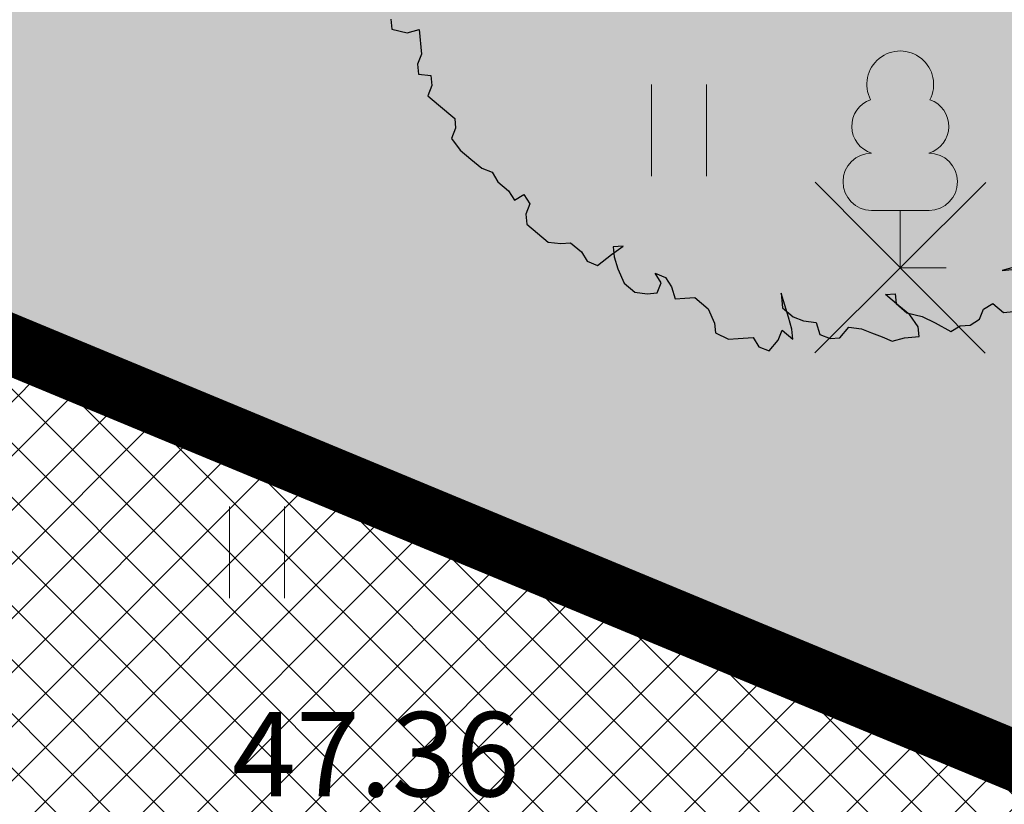
# Model space of a CAD drawing. Units: metres. Extents: x 660395 to 7170089, y 6474349 to 12949472.
# Drawn here: x 661388 to 661397, y 6474775 to 6474781 of the extents above; entities that cross this region are included whole.
import ezdxf
from ezdxf.enums import TextEntityAlignment as Align

# ---------------------------------------------------------------- set-up
doc = ezdxf.new("R2010")
doc.units = ezdxf.units.M
doc.header["$LTSCALE"] = 0.5
for name, pattern in [('CENTER', [50.8, 31.75, -6.35, 6.35, -6.35]), ('DASHED2', [0.375, 0.25, -0.125]), ('NOLVAKRIIPS', [0.02001, 0.01, -1e-05, 0.01])]:
    doc.linetypes.add(name, pattern=pattern)
for name, color, linetype, lineweight in [('HALJASTUS', 7, 'Continuous', 0), ('korgus-EH2000', 7, 'Continuous', 0), ('ol lehtpuu', 86, 'Continuous', 0), ('plan hoonestusala', 7, 'CENTER', 0), ('plan hüdrant', 175, 'Continuous', 0), ('PUU', 7, 'Continuous', 0)]:
    doc.layers.add(name, color=color, linetype=linetype, lineweight=lineweight)
doc.layers.add('likvideeritav', color=1, linetype='Continuous')
doc.layers.add('plan hoone', color=30, linetype='Continuous')
doc.layers.add('plan haljastus', color=7, linetype='Continuous', lineweight=0, true_color=0xd6ffad)
doc.layers.add('plan kõnnitee', color=7, linetype='Continuous', lineweight=0, true_color=0x121212)
doc.styles.add('italic', font='italic.shx')

# ---------------------------------------------------------------- blocks, each defined once
blk = doc.blocks.new('LEHTP1')
at = {"color": 0, "linetype": 'Continuous'}
for p, q in [((0.48, 0.95), (-0.48, 0.95)), ((0, 0), (0, 0.95)), ((0.76, 0), (0, 0))]:
    blk.add_line(p, q, dxfattribs=at)
for centre, radius, start, end in [((0, 3.04), 0.554, 332.5799, 207.4201), ((-0.34, 2.345), 0.465, 109.0217, 253.1415), ((0.34, 2.345), 0.465, 286.8508, 70.9859), ((-0.475, 1.425), 0.475, 90.0016, 269.3953), ((0.475, 1.425), 0.475, 270.6047, 89.9984)]:
    blk.add_arc(centre, radius, start, end, dxfattribs=at)
blk = doc.blocks.new('HEIN')
at = {"color": 0, "linetype": 'Continuous'}
for p, q in [((-0.455, 0.761), (-0.455, -0.761)), ((0.455, 0.761), (0.455, -0.761))]:
    blk.add_line(p, q, dxfattribs=at)

msp = doc.modelspace()

# ---------------------------------------------------------------- hatches: boundary and pattern name
at = {"layer": 'plan haljastus', "linetype": 'ByBlock', "lineweight": 0}
h = msp.add_hatch(color=256, dxfattribs=at)
h.dxf.hatch_style = 1
h.paths.add_polyline_path([(661325.02, 6474690.52), (661367.31, 6474795.73), (661411.3471, 6474777.441), (661401.3819, 6474752.9316), (661401.1538, 6474752.5185), (661400.8475, 6474752.1809), (661400.5355, 6474751.9565), (661400.104, 6474751.7693), (661399.6751, 6474751.7011), (661399.1671, 6474751.718), (661398.7607, 6474751.8384), (661395.5618, 6474753.1698), (661403.2907, 6474772.1564), (661372.2712, 6474785.0136), (661367.6836, 6474773.6004), (661384.6113, 6474766.5841), (661381.5611, 6474758.9966), (661371.8024, 6474763.058), (661350.4688, 6474710.7389), (661360.4864, 6474706.5662), (661357.4465, 6474699.0034), (661340.5289, 6474706.0443), (661335.9438, 6474694.6375), (661366.5503, 6474681.9009), (661374.2084, 6474700.7583), (661374.2436, 6474700.8442), (661377.507, 6474699.476), (661377.8249, 6474699.3095), (661378.1151, 6474699.0801), (661378.3117, 6474698.864), (661378.4959, 6474698.5646), (661378.6468, 6474698.2427), (661378.7344, 6474697.7487), (661378.7281, 6474697.3885), (661378.6433, 6474697.0221), (661378.5906, 6474696.8765), (661368.6303, 6474672.3784)])
at = {"layer": 'plan hoone', "lineweight": 20}
h = msp.add_hatch(dxfattribs=at)
h.set_pattern_fill('ANSI37', color=256, scale=0.1)
h.set_pattern_definition([(45, (0, 0), (-0.224506403027, 0.224506403027), []), (135, (0, 0), (-0.224506403027, -0.224506403027), [])])
h.paths.add_polyline_path([(661399.8624, 6474763.7334), (661398.505, 6474760.3984), (661395.5618, 6474753.1698), (661381.5611, 6474758.9966), (661384.6113, 6474766.5841), (661367.6836, 6474773.6004), (661372.2716, 6474785.0146), (661403.2907, 6474772.1564)])
at = {"layer": 'plan kõnnitee'}
h = msp.add_hatch(dxfattribs=at)
h.set_pattern_fill('AR-HBONE', color=256, scale=0.005)
h.set_pattern_definition([(45, (-308.2859, -103.9447), (0, 0.718420489686), [1.524, -0.508]), (135, (-307.9267, -103.5855), (7e-17, 0.718420489686), [1.524, -0.508])])
edge = h.paths.add_edge_path()
edge.add_line((661413.5783, 6474777.6186), (661411.7314, 6474778.3863))
edge.add_line((661411.7314, 6474778.3863), (661368.3405, 6474671.6663))
edge.add_arc((661441.2217, 6474837.7432), 181.3649, 246.306199, 246.932752)
edge.add_line((661370.1609, 6474670.8792), (661413.5783, 6474777.6186))

# ---------------------------------------------------------------- linework, layer by layer
at = {"layer": 'likvideeritav', "lineweight": -3, "flags": 128}
for points in [[(661395.0611, 6474778.2636), (661396.4789, 6474779.6744)], [(661395.0646, 6474779.6779), (661396.4754, 6474778.2601)]]:
    msp.add_lwpolyline(points, dxfattribs=at)
at = {"layer": 'ol lehtpuu', "color": 74, "lineweight": 30}
for points in [[(661391.545, 6474781.0286), (661391.5527, 6474780.9467), (661391.6789, 6474780.9161), (661391.7792, 6474780.9444), (661391.7984, 6474780.7403), (661391.765, 6474780.6557), (661391.773, 6474780.5742), (661391.8768, 6474780.5618), (661391.8848, 6474780.4802), (661391.8512, 6474780.3953), (661391.9405, 6474780.3203), (661392.0747, 6474780.2075), (661392.0821, 6474780.1258), (661392.049, 6474780.0416), (661392.1201, 6474779.9441), (661392.2092, 6474779.8693), (661392.2985, 6474779.7942), (661392.384, 6474779.7601), (661392.4327, 6474779.6814), (661392.5218, 6474779.6066), (661392.5704, 6474779.5286), (661392.6483, 6474779.5758), (661392.6967, 6474779.4974), (661392.6634, 6474779.4122), (661392.6713, 6474779.3307), (661392.7604, 6474779.2559), (661392.8501, 6474779.1805), (661392.9535, 6474779.1684), (661393.0355, 6474779.1749), (661393.1249, 6474779.0998), (661393.1735, 6474779.0218), (661393.2588, 6474778.9873), (661393.3735, 6474779.0783), (661393.4703, 6474779.1479), (661393.3885, 6474779.1417), (661393.396, 6474779.0595), (661393.426, 6474778.9594), (661393.4785, 6474778.8404), (661393.5675, 6474778.7656), (661393.6713, 6474778.7532), (661393.7531, 6474778.7594), (661393.7867, 6474778.8443), (661393.738, 6474778.9229), (661393.8236, 6474778.8881), (661393.8722, 6474778.8101), (661393.9023, 6474778.71), (661393.9837, 6474778.7164), (661394.0654, 6474778.7226), (661394.1769, 6474778.629), (661394.2294, 6474778.51), (661394.2373, 6474778.4284), (661394.3447, 6474778.3754), (661394.4264, 6474778.3816), (661394.5494, 6474778.3914), (661394.5978, 6474778.313), (661394.6833, 6474778.2789), (661394.7573, 6474778.367), (661394.7901, 6474778.4515), (661394.8794, 6474778.3764), (661394.8717, 6474778.4583), (661394.8419, 6474778.5587), (661394.8119, 6474778.6589), (661394.7818, 6474778.759), (661394.7933, 6474778.6368), (661394.8827, 6474778.5617), (661394.9682, 6474778.5275), (661395.072, 6474778.5152), (661395.1024, 6474778.4147), (661395.1879, 6474778.3806), (661395.2696, 6474778.3874), (661395.3433, 6474778.4752), (661395.4475, 6474778.4625), (661395.5326, 6474778.4286), (661395.6188, 6474778.3946), (661395.7034, 6474778.36), (661395.8043, 6474778.3883), (661395.9264, 6474778.3984), (661395.9187, 6474778.4797), (661395.848, 6474778.5769), (661395.7586, 6474778.652), (661395.6471, 6474778.7456), (661395.7285, 6474778.7527), (661395.7362, 6474778.6708), (661395.8255, 6474778.5957), (661395.9524, 6474778.5645), (661396.0594, 6474778.5118), (661396.1897, 6474778.44), (661396.2676, 6474778.4871), (661396.35, 6474778.4933), (661396.4275, 6474778.5408), (661396.4609, 6474778.6253), (661396.5384, 6474778.6727), (661396.6274, 6474778.5979), (661396.7094, 6474778.6044)], [(661396.7156, 6474778.9747), (661396.615, 6474778.9461), (661396.6971, 6474778.9526)]]:
    msp.add_lwpolyline(points, dxfattribs=at)
at = {"layer": 'plan haljastus', "linetype": 'ByBlock', "lineweight": 0, "flags": 128}
msp.add_lwpolyline([(661325.02, 6474690.52), (661367.31, 6474795.73), (661411.3471, 6474777.441), (661401.3819, 6474752.9316), (661401.1538, 6474752.5185), (661400.8475, 6474752.1809), (661400.5355, 6474751.9565), (661400.104, 6474751.7693), (661399.6751, 6474751.7011), (661399.1671, 6474751.718), (661398.7607, 6474751.8384), (661395.5618, 6474753.1698), (661403.2907, 6474772.1564), (661372.2712, 6474785.0136), (661367.6836, 6474773.6004), (661384.6113, 6474766.5841), (661381.5611, 6474758.9966), (661371.8024, 6474763.058), (661350.4688, 6474710.7389)], dxfattribs=at)
at = {"layer": 'plan hoone', "lineweight": 20, "flags": 128}
msp.add_lwpolyline([(661399.8624, 6474763.7334), (661398.505, 6474760.3984), (661395.5618, 6474753.1698), (661381.5611, 6474758.9966), (661384.6113, 6474766.5841), (661367.6836, 6474773.6004), (661372.2716, 6474785.0146), (661403.2907, 6474772.1564)], close=True, dxfattribs=at)
at = {"layer": 'plan hoonestusala', "linetype": 'CENTER', "ltscale": 0.2, "const_width": 0.5}
msp.add_lwpolyline([(661368.9452, 6474786.3923), (661403.2907, 6474772.1564), (661366.5503, 6474681.9009), (661332.6203, 6474696.0221), (661368.9452, 6474786.3923)], dxfattribs=at)
at = {"layer": 'plan hüdrant', "linetype": 'DASHED2', "lineweight": 30, "ltscale": 30}
msp.add_circle((661413.1404, 6474774.5131), 100.5, dxfattribs=at)

# ---------------------------------------------------------------- block references
at = {"layer": 'HALJASTUS', "linetype": 'NOLVAKRIIPS', "xscale": 0.5, "yscale": 0.5, "zscale": 0.5}
for p in [(661393.934, 6474780.108), (661390.434, 6474776.608)]:
    msp.add_blockref('HEIN', p, dxfattribs=at)
at = {"layer": 'PUU', "linetype": 'Continuous', "xscale": 0.5, "yscale": 0.5, "zscale": 0.5}
msp.add_blockref('LEHTP1', (661395.77, 6474778.969), dxfattribs=at)

# ---------------------------------------------------------------- texts
at = {"layer": 'korgus-EH2000', "linetype": 'Continuous', "style": 'italic'}
msp.add_text(' 47.36 ', height=0.7, dxfattribs=at).set_placement((661390.013, 6474774.366), align=Align.BOTTOM_LEFT)

doc.saveas('drawing.dxf')
